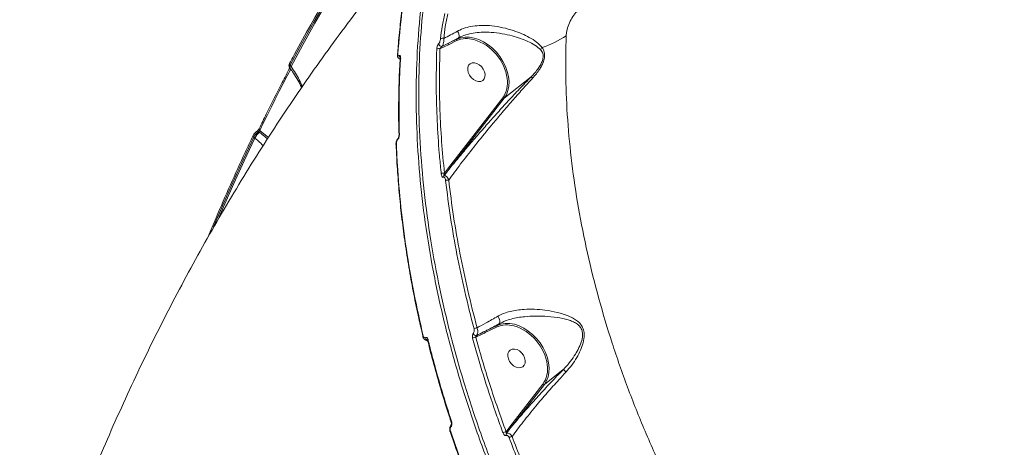
# Model space of a CAD drawing. Units: millimetres. Extents: x 825 to 12775, y 760 to 10065.
# Drawn here: x 2772 to 3195, y 4463 to 4647 of the extents above; entities that cross this region are included whole.
import ezdxf

# ---------------------------------------------------------------- set-up
doc = ezdxf.new("R2010")
doc.units = ezdxf.units.MM
doc.layers.add('DiKom', color=7, linetype='Continuous')

msp = doc.modelspace()

# ---------------------------------------------------------------- linework, layer by layer
at = {"layer": 'DiKom', "color": 7, "linetype": 'Continuous', "lineweight": 15}
for p, q in [((2956.41, 4635.9), (2952.78, 4634.18)), ((2953.61, 4635.19), (2956.42, 4636.54)), ((2960.07, 4637.67), (2956.41, 4635.9)), ((2960.72, 4638.83), (2956.42, 4636.54)), ((2956.42, 4636.54), (2960.08, 4638.31)), ((2960.72, 4638.83), (2960.08, 4638.31)), ((2960.72, 4638.83), (2960.72, 4638.83)), ((2888.35, 4627.11), (2888.74, 4626.57)), ((2888.08, 4626.24), (2888.35, 4625.87)), ((2888.35, 4625.87), (2888.34, 4625.88)), ((2991.96, 4622.1), (2980.43, 4612.95)), ((2956.41, 4582.99), (2979.8, 4613.08)), ((2980.43, 4612.95), (2957.03, 4582.86)), ((2874.12, 4598.79), (2874.11, 4598.78)), ((2875.25, 4598.3), (2874.83, 4598.64)), ((2875.3, 4599.1), (2875.66, 4598.8)), ((2875.66, 4598.8), (2879, 4596.07)), ((2873.2, 4595.81), (2872.73, 4596.19)), ((2933.86, 4593.09), (2933.86, 4593.13)), ((2954.69, 4580.75), (2956.41, 4582.99)), ((2977.31, 4514.69), (2972.22, 4512.22)), ((2972.23, 4512.86), (2977.33, 4515.33)), ((2978.31, 4516.1), (2977.33, 4515.33)), ((2978.31, 4516.11), (2978.31, 4516.1)), ((2947.44, 4509.06), (2947.31, 4509.11)), ((3005.8, 4496.41), (2997.68, 4489.96)), ((2982.76, 4471.71), (2997.05, 4490.09)), ((2997.68, 4489.96), (2983.39, 4471.58)), ((2981.19, 4469.65), (2982.76, 4471.71))]:
    msp.add_line(p, q, dxfattribs=at)
at = {"layer": 'DiKom', "color": 7, "linetype": 'Continuous', "lineweight": 15, "flags": 128}
for points in [[(2931.63, 4698.65), (2925.86, 4690.1), (2920.2, 4681.43), (2914.63, 4672.65), (2909.17, 4663.76), (2903.81, 4654.76), (2898.55, 4645.65), (2893.4, 4636.43), (2888.35, 4627.11)], [(2888.74, 4626.57), (2893.8, 4635.92), (2898.96, 4645.15), (2904.23, 4654.28), (2909.6, 4663.3), (2915.07, 4672.21), (2920.65, 4681.01), (2926.32, 4689.69), (2932.1, 4698.26)], [(2960.08, 4638.31), (2961.75, 4638.91), (2963.57, 4639.19), (2965.5, 4639.16), (2967.5, 4638.8), (2969.53, 4638.12), (2971.54, 4637.15), (2973.49, 4635.91), (2975.34, 4634.41), (2977.04, 4632.69), (2978.56, 4630.8), (2979.87, 4628.76), (2980.93, 4626.63), (2981.73, 4624.45), (2982.25, 4622.27), (2982.47, 4620.14), (2982.4, 4618.1), (2982.02, 4616.19), (2981.36, 4614.46), (2980.43, 4612.95)], [(2888.34, 4625.88), (2888.33, 4625.91), (2888.34, 4626.02), (2888.42, 4626.17), (2888.55, 4626.36), (2888.74, 4626.57)], [(2972.11, 4622.13), (2972.17, 4623.2), (2971.93, 4624.34), (2971.41, 4625.47), (2970.64, 4626.5), (2969.69, 4627.33), (2968.64, 4627.91), (2967.58, 4628.19), (2966.58, 4628.14), (2965.74, 4627.76), (2965.11, 4627.1), (2964.75, 4626.19), (2964.69, 4625.12), (2964.93, 4623.98), (2965.46, 4622.85), (2966.22, 4621.82), (2967.17, 4620.98), (2968.22, 4620.41), (2969.28, 4620.13), (2970.28, 4620.18), (2971.13, 4620.56), (2971.75, 4621.22), (2972.11, 4622.13)], [(2888.59, 4625.43), (2887.1, 4622.59), (2885.38, 4619.27), (2883.66, 4615.94), (2881.96, 4612.6), (2880.28, 4609.24), (2878.61, 4605.87), (2876.95, 4602.49), (2875.3, 4599.1)], [(2872.73, 4596.19), (2868.16, 4586.48), (2863.69, 4576.66), (2859.32, 4566.74), (2855.47, 4557.69)], [(2857.9, 4561.96), (2859.76, 4566.3), (2864.13, 4576.23), (2868.61, 4586.07), (2873.2, 4595.81)], [(2977.33, 4515.33), (2979, 4515.92), (2980.82, 4516.21), (2982.75, 4516.17), (2984.75, 4515.81), (2986.78, 4515.13), (2988.79, 4514.16), (2990.74, 4512.92), (2992.59, 4511.42), (2994.29, 4509.7), (2995.81, 4507.81), (2997.11, 4505.77), (2998.18, 4503.64), (2998.98, 4501.47), (2999.5, 4499.28), (2999.72, 4497.15), (2999.64, 4495.11), (2999.27, 4493.2), (2998.61, 4491.47), (2997.68, 4489.96)], [(2945.42, 4510.55), (2945.42, 4510.55), (2945.41, 4510.58)], [(2989.36, 4499.14), (2989.42, 4500.21), (2989.18, 4501.35), (2988.65, 4502.48), (2987.89, 4503.51), (2986.94, 4504.35), (2985.89, 4504.92), (2984.83, 4505.2), (2983.83, 4505.15), (2982.99, 4504.77), (2982.36, 4504.11), (2982, 4503.2), (2981.94, 4502.13), (2982.18, 4500.99), (2982.7, 4499.86), (2983.47, 4498.83), (2984.42, 4497.99), (2985.47, 4497.42), (2986.53, 4497.14), (2987.53, 4497.19), (2988.37, 4497.57), (2989, 4498.23), (2989.36, 4499.14)], [(2957.65, 4473.53), (2957.64, 4473.58), (2957.67, 4473.65), (2957.72, 4473.73), (2957.82, 4473.81)], [(2957.14, 4469.71), (2957.13, 4469.72), (2957.13, 4469.74)]]:
    msp.add_lwpolyline(points, dxfattribs=at)
at = {"layer": 'DiKom', "color": 7, "linetype": 'Continuous', "lineweight": 15}
for centre, radius, start, end in [((2985.13, 4671.53), 38.55, 287.4164, 304.6314), ((2953.48, 4636.49), 1.3, 188.3094, 275.8195), ((2953.77, 4637.05), 1.65, 68.4461, 116.1461), ((2956.81, 4636.22), 0.505, 139.6153, 218.2504), ((2960.46, 4637.99), 0.504, 139.4901, 218.3756), ((2964.31, 4627.89), 10.67, 73.8293, 113.4792), ((2961.37, 4618.5), 20.51, 8.1774, 73.2261), ((2934.85, 4631.58), 0.373, 124.8425, 179.0232), ((2936.43, 4631.07), 1.19, 173.0941, 227.6218), ((2952.2, 4632.74), 1.55, 68.2271, 121.0896), ((2998.83, 4632.49), 3.12, 133.8356, 154.9479), ((2888.78, 4627.66), 0.692, 160.6914, 232.3077), ((2936.09, 4630.22), 0.389, 125.6802, 174.4262), ((2970.26, 4619.59), 11.55, 325.6621, 9.0868), ((2980.19, 4613.4), 0.51, 219.3223, 297.4017), ((2873.12, 4596.74), 0.669, 163.0499, 234.241), ((2878.25, 4593.74), 5.45, 123.3363, 157.7637), ((2874.37, 4598.21), 0.635, 43.3512, 112.9024), ((2875.69, 4599.64), 0.67, 162.869, 234.1708), ((2874.65, 4599.21), 1.1, 303.4162, 337.6971), ((2935.51, 4596.88), 0.349, 122.7043, 180.4223), ((2934.22, 4593.11), 0.354, 123.229, 177.0886), ((2935.16, 4595.38), 0.509, 138.8959, 191.3989), ((2954.29, 4578.99), 1.81, 77.2554, 122.5572), ((2956.8, 4583.31), 0.509, 219.2829, 297.4424), ((2955.14, 4578.99), 0.865, 141.1133, 180.6024), ((2956.18, 4575.97), 1.83, 79.12, 122.6139), ((2968.72, 4511.97), 2.32, 89.9642, 124.2046), ((2972.62, 4512.53), 0.504, 139.4898, 218.3759), ((2977.71, 4515), 0.504, 139.4903, 218.3755), ((2981.56, 4504.9), 10.67, 73.8294, 113.4792), ((2978.61, 4495.51), 20.51, 8.1775, 73.226), ((2945.73, 4510.59), 0.314, 118.8334, 181.9779), ((2947.81, 4510.22), 1.22, 187.8506, 246.0731), ((2947.79, 4508.96), 0.307, 117.9605, 183.9222), ((2968.1, 4507.93), 2.34, 89.4909, 124.3538), ((2968.27, 4512.3), 1.25, 200.4863, 280.2022), ((2987.51, 4496.6), 11.55, 325.6621, 9.0868), ((2997.44, 4490.41), 0.51, 219.3227, 297.4019), ((2957.44, 4469.73), 0.311, 117.1045, 178.2097), ((2958.12, 4472.24), 0.652, 144.2901, 209.6573), ((2983.15, 4472.03), 0.51, 219.3565, 297.3852), ((2981.53, 4466.81), 2.86, 96.8746, 125.2921), ((2982.1, 4468.37), 0.94, 144.8193, 197.0829), ((2984.18, 4464.69), 2.93, 98.2715, 125.3061)]:
    msp.add_arc(centre, radius, start, end, dxfattribs=at)
for points, knots in [([(3164.18, 4204.88), (3160.64, 4207.57), (3151.1, 4214.83), (3135.91, 4227.36), (3118.78, 4242.65), (3102.03, 4258.87), (3085.72, 4275.99), (3069.93, 4293.98), (3055.01, 4312.44), (3040.98, 4331.3), (3027.86, 4350.47), (3015.43, 4370.26), (3003.77, 4390.64), (2992.94, 4411.55), (2983.17, 4432.52), (2974.48, 4453.48), (2966.85, 4474.36), (2960.15, 4495.5), (2954.45, 4516.84), (2949.8, 4538.3), (2946.29, 4559.42), (2943.91, 4580.12), (2942.63, 4600.36), (2942.41, 4620.46), (2943.32, 4640.35), (2945.37, 4659.95), (2948.5, 4678.84), (2952.73, 4696.94), (2957.56, 4713.31), (2961.48, 4723.36), (2963.25, 4727.91)], [0, 0, 0, 0, 0.021254, 0.057259, 0.093293, 0.129298, 0.166349, 0.203431, 0.240482, 0.276487, 0.312521, 0.348526, 0.385577, 0.422659, 0.45971, 0.495715, 0.531748, 0.567754, 0.604805, 0.641887, 0.678938, 0.714943, 0.750976, 0.786982, 0.824033, 0.861115, 0.898166, 0.934171, 0.970204, 1, 1, 1, 1]), ([(2931.45, 4699.52), (2930.01, 4697.41), (2925.84, 4691.27), (2919.09, 4680.94), (2911.27, 4668.46), (2903.65, 4655.76), (2896.38, 4643.06), (2891.24, 4633.73), (2888.57, 4628.71), (2888.12, 4627.88)], [0, 0, 0, 0, 0.093013, 0.269651, 0.446291, 0.622935, 0.79958, 0.966936, 1, 1, 1, 1]), ([(2947.57, 4701.61), (2947.28, 4700.73), (2946.08, 4697.02), (2944.22, 4690.32), (2941.98, 4681.5), (2940.02, 4672.53), (2938.32, 4663.41), (2936.87, 4654.15), (2935.7, 4644.77), (2934.94, 4637.32), (2934.66, 4632.96), (2934.58, 4631.82)], [0, 0, 0, 0, 0.040486, 0.170671, 0.300982, 0.431389, 0.561862, 0.692371, 0.822879, 0.953352, 1, 1, 1, 1]), ([(2947.64, 4701.86), (2946.01, 4696.37), (2942.77, 4685.37), (2939.09, 4668.1), (2936.24, 4650.32), (2935.17, 4638.03), (2934.64, 4631.89)], [0, 0, 0, 0, 0.248594, 0.49719, 0.748595, 1, 1, 1, 1]), ([(2942.11, 4681.58), (2939.43, 4678.38), (2933.3, 4671.07), (2924.01, 4659.41), (2914.19, 4646.64), (2904.59, 4633.64), (2895.2, 4620.4), (2886.04, 4606.94), (2877.1, 4593.26), (2868.39, 4579.35), (2859.91, 4565.24), (2851.66, 4550.9), (2843.65, 4536.36), (2835.88, 4521.61), (2828.34, 4506.65), (2821.06, 4491.5), (2814.02, 4476.15), (2807.22, 4460.61), (2800.69, 4444.87), (2794.4, 4428.96), (2788.37, 4412.87), (2782.61, 4396.6), (2777.15, 4380.36), (2773.76, 4369.48), (2772.1, 4364.13)], [0, 0, 0, 0, 0.035008, 0.079766, 0.12464, 0.169631, 0.214744, 0.259982, 0.305346, 0.35084, 0.396466, 0.442224, 0.488116, 0.534142, 0.580303, 0.6266, 0.67303, 0.719593, 0.766287, 0.813111, 0.860062, 0.907138, 0.954335, 1, 1, 1, 1]), ([(2950.45, 4682.84), (2949.74, 4679.26), (2947.82, 4669.59), (2945.57, 4653.39), (2943.97, 4634.18), (2943.46, 4614.33), (2944.06, 4593.91), (2945.8, 4572.97), (2948.65, 4551.97), (2952.56, 4530.99), (2957.47, 4510.1), (2963.48, 4488.96), (2970.6, 4467.63), (2978.84, 4446.18), (2988.02, 4425.08), (2998.07, 4404.41), (3008.94, 4384.21), (3020.79, 4364.15), (3033.64, 4344.31), (3047.45, 4324.77), (3061.75, 4306.18), (3076.44, 4288.56), (3091.44, 4271.91), (3107.15, 4255.75), (3123.55, 4240.15), (3140.61, 4225.17), (3158.19, 4210.96), (3176.25, 4197.56), (3194.73, 4185.02), (3213.7, 4173.32), (3233.11, 4162.53), (3252.9, 4152.71), (3272.63, 4144.08), (3292.25, 4136.64), (3311.68, 4130.36), (3331.25, 4125.15), (3350.89, 4121.06), (3370.53, 4118.16), (3388.6, 4116.53), (3399.99, 4116.29), (3405.02, 4116.19)], [0, 0, 0, 0, 0.015651, 0.042167, 0.068704, 0.09522, 0.122506, 0.149814, 0.1771, 0.203616, 0.230153, 0.256669, 0.283955, 0.311263, 0.338549, 0.365065, 0.391602, 0.418118, 0.445404, 0.472712, 0.499999, 0.52556, 0.551139, 0.576701, 0.602949, 0.629218, 0.655467, 0.681983, 0.708519, 0.735035, 0.762321, 0.78963, 0.816916, 0.843432, 0.869969, 0.896484, 0.923771, 0.951079, 0.978366, 1, 1, 1, 1]), ([(2953.04, 4638.54), (2953.24, 4640.28), (2953.64, 4643.79), (2954.48, 4647.45), (2954.91, 4649.3)], [0, 0, 0, 0, 0.496489, 1, 1, 1, 1]), ([(2956.21, 4649.12), (2955.8, 4647.34), (2954.96, 4643.75), (2954.57, 4640.32), (2954.38, 4638.59)], [0, 0, 0, 0, 0.4964811, 1, 1, 1, 1]), ([(3013.15, 4651.46), (3012.51, 4650.94), (3011.23, 4649.9), (3009.45, 4647.45), (3008.06, 4644.65), (3007.23, 4641.97), (3007.09, 4640.44), (3007.04, 4639.81)], [0, 0, 0, 0, 0.218008, 0.433239, 0.643784, 0.851435, 1, 1, 1, 1]), ([(2960.32, 4641.77), (2960.63, 4641.93), (2961.89, 4642.58), (2964.36, 4643.44), (2967.81, 4644.09), (2971.4, 4644.28), (2975.45, 4644.06), (2979.87, 4643.32), (2984.21, 4642.1), (2987.99, 4640.66), (2991.33, 4639.01), (2994.4, 4637.16), (2995.91, 4635.55), (2996.67, 4634.74)], [0, 0, 0, 0, 0.0275985, 0.1121846, 0.1968267, 0.280734, 0.3647095, 0.4782448, 0.5919119, 0.6886517, 0.7854217, 0.8928587, 1, 1, 1, 1]), ([(2954.38, 4638.59), (2955.32, 4639.08), (2957.22, 4640.07), (2959.29, 4641.2), (2960.32, 4641.77)], [0, 0, 0, 0, 0.497882, 1, 1, 1, 1]), ([(2960.32, 4641.77), (2960.34, 4641.73), (2960.41, 4641.61), (2960.61, 4641.25), (2960.86, 4640.64), (2961.02, 4639.9), (2961, 4639.23), (2960.82, 4638.97), (2960.72, 4638.83)], [0, 0, 0, 0, 0.034299, 0.106124, 0.322089, 0.538054, 0.754019, 1, 1, 1, 1]), ([(2996, 4633.81), (2995.24, 4634.47), (2993.69, 4635.81), (2990.66, 4637.31), (2987.37, 4638.63), (2983.7, 4639.78), (2979.48, 4640.73), (2975.24, 4641.26), (2971.31, 4641.36), (2967.9, 4641.1), (2964.6, 4640.44), (2962.22, 4639.62), (2961.02, 4638.97), (2960.72, 4638.83), (2960.72, 4638.83)], [0, 0, 0, 0, 0.105859, 0.215331, 0.312788, 0.412024, 0.524809, 0.641339, 0.723704, 0.808209, 0.889368, 0.973488, 0.999986, 1, 1, 1, 1]), ([(3007.04, 4639.81), (3006.91, 4633.85), (3006.66, 4621.92), (3007.53, 4603.62), (3009.32, 4584.9), (3012.16, 4565.78), (3016.04, 4546.33), (3020.89, 4526.97), (3026.65, 4507.76), (3033.27, 4488.77), (3040.87, 4469.69), (3049.45, 4450.59), (3059.01, 4431.52), (3069.34, 4412.9), (3080.39, 4394.79), (3092.09, 4377.23), (3104.63, 4359.94), (3118, 4342.98), (3132.17, 4326.44), (3146.84, 4310.66), (3161.96, 4295.67), (3177.45, 4281.51), (3193.55, 4267.95), (3210.23, 4255.05), (3227.45, 4242.89), (3244.85, 4231.72), (3262.37, 4221.56), (3279.94, 4212.39), (3297.83, 4204.09), (3315.99, 4196.72), (3334.37, 4190.32), (3351.29, 4185.43), (3366.72, 4181.71), (3375.98, 4180), (3380.62, 4179.14)], [0, 0, 0, 0, 0.031178, 0.062381, 0.093559, 0.125644, 0.157755, 0.18984, 0.22102, 0.252224, 0.283405, 0.31549, 0.347601, 0.379686, 0.410889, 0.442116, 0.473319, 0.505426, 0.537558, 0.569665, 0.60092, 0.632198, 0.663453, 0.69561, 0.727794, 0.759952, 0.791284, 0.822641, 0.853973, 0.886209, 0.918471, 0.950707, 0.975331, 1, 1, 1, 1]), ([(2951.4, 4634.07), (2951.4, 4634.11), (2951.41, 4634.39), (2951.5, 4634.91), (2951.71, 4635.52), (2951.94, 4635.99), (2952.11, 4636.2), (2952.19, 4636.3)], [0, 0, 0, 0, 0.063913, 0.3886017, 0.6455611, 0.8223628, 1, 1, 1, 1]), ([(2952.19, 4636.3), (2952.28, 4636.41), (2952.45, 4636.62), (2952.7, 4637.12), (2952.93, 4637.78), (2953, 4638.27), (2953.04, 4638.54)], [0, 0, 0, 0, 0.184971, 0.368648, 0.650111, 1, 1, 1, 1]), ([(2953.61, 4635.19), (2953.58, 4635.17), (2953.54, 4635.13), (2953.44, 4635.02), (2953.29, 4634.85), (2953.06, 4634.57), (2952.89, 4634.34), (2952.79, 4634.2), (2952.78, 4634.18)], [0, 0, 0, 0, 0.072689, 0.122662, 0.278916, 0.549034, 0.924758, 1, 1, 1, 1]), ([(2954.38, 4638.59), (2954.41, 4638.19), (2954.46, 4637.45), (2954.26, 4636.44), (2953.98, 4635.68), (2953.73, 4635.36), (2953.61, 4635.19)], [0, 0, 0, 0, 0.331205, 0.6077681, 0.7982925, 1, 1, 1, 1]), ([(2934.49, 4631.62), (2934.48, 4631.58), (2934.45, 4631.29), (2934.51, 4630.83), (2934.77, 4630.3), (2935.09, 4629.98), (2935.31, 4629.92), (2935.37, 4629.91)], [0, 0, 0, 0, 0.052649, 0.402689, 0.671183, 0.917043, 1, 1, 1, 1]), ([(2934.64, 4631.89), (2934.64, 4631.75), (2934.64, 4631.49), (2934.75, 4631.23), (2934.94, 4631.11), (2935.12, 4631.14), (2935.23, 4631.2), (2935.25, 4631.21)], [0, 0, 0, 0, 0.237824, 0.47556, 0.713545, 0.951524, 1, 1, 1, 1]), ([(2935.25, 4631.21), (2935.27, 4631.22), (2935.37, 4631.28), (2935.55, 4631.31), (2935.74, 4631.2), (2935.86, 4630.94), (2935.86, 4630.67), (2935.86, 4630.54)], [0, 0, 0, 0, 0.047991, 0.285623, 0.523632, 0.761787, 1, 1, 1, 1]), ([(2953.31, 4580.51), (2953.25, 4581.1), (2952.95, 4584.03), (2952.25, 4591.62), (2951.5, 4603.23), (2951.03, 4618.2), (2951.27, 4628.39), (2951.4, 4634.07)], [0, 0, 0, 0, 0.032166, 0.160835, 0.418396, 0.675957, 1, 1, 1, 1]), ([(2952.78, 4634.18), (2952.66, 4629.83), (2952.43, 4621.12), (2952.7, 4607.83), (2953.39, 4594.39), (2954.25, 4585.3), (2954.69, 4580.75)], [0, 0, 0, 0, 0.2493136, 0.4986282, 0.7493142, 1, 1, 1, 1]), ([(2991.96, 4622.1), (2991.96, 4622.11), (2993.08, 4623.23), (2994.5, 4624.88), (2995.95, 4627.18), (2996.74, 4628.78), (2997.22, 4630.53), (2997.08, 4632.43), (2996.4, 4633.3), (2996, 4633.81)], [0, 0, 0, 0, 0.000317, 0.316875, 0.430859, 0.544458, 0.678335, 0.811386, 1, 1, 1, 1]), ([(2996.67, 4634.74), (2997.06, 4634.1), (2997.73, 4632.98), (2997.85, 4630.82), (2997.39, 4628.87), (2996.61, 4627.08), (2995.18, 4624.57), (2993.69, 4622.81), (2992.6, 4621.54)], [0, 0, 0, 0, 0.191461, 0.331243, 0.470481, 0.582367, 0.696927, 1, 1, 1, 1]), ([(2888.15, 4627.88), (2888.05, 4627.7), (2887.87, 4627.36), (2887.84, 4626.84), (2887.92, 4626.44), (2888.06, 4626.29), (2888.1, 4626.25)], [0, 0, 0, 0, 0.36215, 0.674062, 0.917383, 1, 1, 1, 1]), ([(2888.35, 4627.11), (2888.33, 4627.07), (2888.19, 4626.86), (2888.05, 4626.54), (2888, 4626.29), (2888.08, 4626.26), (2888.09, 4626.25)], [0, 0, 0, 0, 0.097767, 0.525765, 0.946729, 1, 1, 1, 1]), ([(2888.74, 4626.57), (2890.03, 4624.69), (2891.93, 4621.89), (2893.2, 4618.95), (2893.62, 4617.98)], [0, 0, 0, 0, 0.6728753, 1, 1, 1, 1]), ([(2935.71, 4630.26), (2935.68, 4629.87), (2935.41, 4626.3), (2935.15, 4619.42), (2934.97, 4609.63), (2934.99, 4602.11), (2935.15, 4597.83), (2935.19, 4596.88)], [0, 0, 0, 0, 0.035374, 0.328601, 0.622473, 0.916097, 1, 1, 1, 1]), ([(2935.86, 4630.54), (2935.82, 4629.98), (2935.65, 4627.21), (2935.32, 4620.32), (2935.07, 4609.78), (2935.24, 4601.38), (2935.32, 4597.18)], [0, 0, 0, 0, 0.0507697, 0.2538555, 0.6266993, 1, 1, 1, 1]), ([(2935.98, 4629.97), (2935.95, 4629.95), (2935.77, 4629.86), (2935.54, 4629.79), (2935.4, 4629.89), (2935.36, 4629.92)], [0, 0, 0, 0, 0.134749, 0.796413, 1, 1, 1, 1]), ([(2935.7, 4630.37), (2935.7, 4630.37), (2935.7, 4630.36), (2935.7, 4630.31), (2935.7, 4630.27), (2935.7, 4630.26)], [0, 0, 0, 0, 0.435664, 0.92201, 1, 1, 1, 1]), ([(2888.26, 4626), (2887.15, 4623.88), (2883.7, 4617.31), (2879.3, 4608.59), (2876.07, 4601.93), (2875.05, 4599.84)], [0, 0, 0, 0, 0.246052, 0.762616, 1, 1, 1, 1]), ([(2888.3, 4625.85), (2888.81, 4625.14), (2890.01, 4623.46), (2891.64, 4620.72), (2892.8, 4618.64), (2893.28, 4617.57), (2893.3, 4617.52)], [0, 0, 0, 0, 0.262704, 0.622205, 0.982561, 1, 1, 1, 1]), ([(2992.6, 4621.54), (2992.44, 4621.36), (2990.75, 4619.54), (2987.57, 4616.05), (2983.21, 4611.12), (2979.02, 4606.24), (2974.14, 4600.42), (2968.71, 4593.75), (2962.95, 4586.41), (2958.98, 4581.15), (2956.95, 4578.35), (2956.53, 4577.77)], [0, 0, 0, 0, 0.011517, 0.116997, 0.222979, 0.32924, 0.435103, 0.608327, 0.782003, 0.955284, 1, 1, 1, 1]), ([(2957.03, 4582.86), (2958.25, 4584.35), (2960.68, 4587.33), (2964.64, 4592.03), (2968.82, 4596.9), (2973.15, 4601.84), (2977.58, 4606.79), (2982.15, 4611.79), (2986.93, 4616.91), (2990.28, 4620.37), (2991.96, 4622.1)], [0, 0, 0, 0, 0.125742, 0.251486, 0.379458, 0.507424, 0.628561, 0.749663, 0.874895, 1, 1, 1, 1]), ([(2991.96, 4622.1), (2991.96, 4622.1), (2991.96, 4622.1), (2991.96, 4622.1), (2991.96, 4622.1), (2991.96, 4622.1)], [0, 0, 0, 0, 0.453124, 0.83122, 1, 1, 1, 1]), ([(2992.6, 4621.54), (2992.58, 4621.56), (2992.41, 4621.72), (2992.12, 4621.98), (2992.02, 4622.06), (2991.96, 4622.1)], [0, 0, 0, 0, 0.069878, 0.500503, 1, 1, 1, 1]), ([(2872.48, 4596.93), (2871.33, 4594.51), (2868, 4587.5), (2862.66, 4575.74), (2857.38, 4563.67), (2854.31, 4556.18), (2853.2, 4553.47)], [0, 0, 0, 0, 0.170329, 0.49384, 0.817354, 1, 1, 1, 1]), ([(2873.35, 4598.12), (2873.24, 4598.01), (2872.94, 4597.7), (2872.64, 4597.27), (2872.52, 4596.99), (2872.49, 4596.93)], [0, 0, 0, 0, 0.308637, 0.853399, 1, 1, 1, 1]), ([(2874.83, 4598.64), (2874.8, 4598.62), (2874.58, 4598.48), (2874.14, 4598.13), (2873.56, 4597.51), (2873.05, 4596.83), (2872.84, 4596.41), (2872.73, 4596.19)], [0, 0, 0, 0, 0.038799, 0.278401, 0.518638, 0.759399, 1, 1, 1, 1]), ([(2874.12, 4598.77), (2873.94, 4598.66), (2873.67, 4598.48), (2873.44, 4598.21), (2873.35, 4598.12)], [0, 0, 0, 0, 0.652012, 1, 1, 1, 1]), ([(2875.05, 4599.83), (2875.05, 4599.83), (2875.03, 4599.8), (2874.96, 4599.67), (2874.82, 4599.47), (2874.62, 4599.22), (2874.39, 4599), (2874.21, 4598.85), (2874.15, 4598.81), (2874.12, 4598.8)], [0, 0, 0, 0, 0.016471, 0.161173, 0.330504, 0.530093, 0.744166, 0.922285, 1, 1, 1, 1]), ([(2875.3, 4599.1), (2875.27, 4599.06), (2875.21, 4598.99), (2875.09, 4598.87), (2874.97, 4598.75), (2874.88, 4598.68), (2874.84, 4598.65), (2874.83, 4598.64)], [0, 0, 0, 0, 0.2441378, 0.4858026, 0.7247487, 0.9616483, 1, 1, 1, 1]), ([(2878.62, 4595.49), (2877.86, 4596.13), (2876.74, 4597.07), (2875.61, 4598.01), (2875.25, 4598.3)], [0, 0, 0, 0, 0.684624, 1, 1, 1, 1]), ([(2935.32, 4597.18), (2935.32, 4597.13), (2935.32, 4596.92), (2935.28, 4596.53), (2935.13, 4596.04), (2934.92, 4595.59), (2934.75, 4595.38), (2934.67, 4595.28)], [0, 0, 0, 0, 0.079597, 0.319506, 0.549801, 0.774961, 1, 1, 1, 1]), ([(2876.71, 4592.53), (2876.04, 4593.22), (2874.96, 4594.35), (2873.69, 4595.4), (2873.2, 4595.81)], [0, 0, 0, 0, 0.613194, 1, 1, 1, 1]), ([(2934.78, 4595.7), (2934.76, 4595.68), (2934.55, 4595.49), (2934.25, 4594.99), (2933.96, 4594.18), (2933.83, 4593.52), (2933.88, 4593.19), (2933.89, 4593.13)], [0, 0, 0, 0, 0.039007, 0.324643, 0.621036, 0.923728, 1, 1, 1, 1]), ([(2933.95, 4593.09), (2933.98, 4592.05), (2934.11, 4587.7), (2934.61, 4579.95), (2935.44, 4569.85), (2936.56, 4559.67), (2937.94, 4549.43), (2939.57, 4539.14), (2941.47, 4528.81), (2943.42, 4519.34), (2944.85, 4513.31), (2945.45, 4510.74)], [0, 0, 0, 0, 0.0388239, 0.1627432, 0.2867898, 0.4109342, 0.5351462, 0.6593938, 0.7836394, 0.9078494, 1, 1, 1, 1]), ([(2934.67, 4595.28), (2934.58, 4595.17), (2934.41, 4594.96), (2934.2, 4594.52), (2934.07, 4594.04), (2934.02, 4593.66), (2934.02, 4593.46), (2934.02, 4593.41)], [0, 0, 0, 0, 0.226362, 0.452796, 0.682384, 0.920782, 1, 1, 1, 1]), ([(2934.02, 4593.41), (2934.16, 4590.33), (2934.55, 4581.32), (2935.84, 4566.2), (2938.2, 4547.95), (2941.35, 4529.5), (2944.17, 4517.08), (2945.57, 4510.87)], [0, 0, 0, 0, 0.114455, 0.334765, 0.555076, 0.777538, 1, 1, 1, 1]), ([(2935.16, 4596.89), (2935.16, 4596.88), (2935.16, 4596.83), (2935.16, 4596.67), (2935.11, 4596.4), (2935.03, 4596.13), (2934.92, 4595.91), (2934.84, 4595.78), (2934.79, 4595.72), (2934.78, 4595.71), (2934.78, 4595.71)], [0, 0, 0, 0, 0.012422, 0.182766, 0.371649, 0.575939, 0.740663, 0.8811, 0.996291, 1, 1, 1, 1]), ([(2954.27, 4578.98), (2954.25, 4578.97), (2954.16, 4578.94), (2953.98, 4578.95), (2953.75, 4579.13), (2953.47, 4579.61), (2953.37, 4580.15), (2953.31, 4580.51)], [0, 0, 0, 0, 0.0348554, 0.1619875, 0.3362051, 0.5591345, 1, 1, 1, 1]), ([(2954.69, 4580.75), (2954.61, 4580.51), (2954.5, 4580.15), (2954.42, 4579.77), (2954.41, 4579.6), (2954.43, 4579.54), (2954.45, 4579.53), (2954.46, 4579.53), (2954.46, 4579.53)], [0, 0, 0, 0, 0.506567, 0.740265, 0.895278, 0.953466, 0.981048, 1, 1, 1, 1]), ([(2957.03, 4582.86), (2956.88, 4582.66), (2956.13, 4581.7), (2955.28, 4580.59), (2954.57, 4579.68), (2954.46, 4579.53)], [0, 0, 0, 0, 0.173501, 0.867509, 1, 1, 1, 1]), ([(2955.19, 4577.52), (2955.13, 4577.87), (2955.04, 4578.39), (2954.77, 4578.84), (2954.55, 4579.01), (2954.37, 4579.02), (2954.29, 4578.99), (2954.27, 4578.98)], [0, 0, 0, 0, 0.445612, 0.6623043, 0.8364582, 0.9657279, 1, 1, 1, 1]), ([(2954.46, 4579.53), (2954.49, 4579.54), (2954.64, 4579.61), (2954.95, 4579.63), (2955.39, 4579.47), (2955.92, 4579), (2956.3, 4578.37), (2956.48, 4577.89), (2956.53, 4577.77)], [0, 0, 0, 0, 0.039865, 0.186495, 0.371487, 0.585483, 0.89487, 1, 1, 1, 1]), ([(2967.42, 4513.89), (2966.05, 4519.21), (2963.32, 4529.86), (2960, 4545.8), (2957.19, 4561.71), (2955.86, 4572.25), (2955.19, 4577.52)], [0, 0, 0, 0, 0.249097, 0.498194, 0.749097, 1, 1, 1, 1]), ([(2956.53, 4577.77), (2957.19, 4572.55), (2958.51, 4562.12), (2961.29, 4546.28), (2964.61, 4530.34), (2967.35, 4519.64), (2968.73, 4514.29)], [0, 0, 0, 0, 0.249097, 0.498194, 0.749097, 1, 1, 1, 1]), ([(2977.65, 4519.28), (2977.74, 4519.34), (2978.57, 4519.8), (2980.28, 4520.58), (2982.96, 4521.4), (2985.88, 4521.96), (2989.39, 4522.3), (2993.46, 4522.32), (2998.3, 4521.91), (3003.33, 4520.99), (3007.36, 4519.75), (3010.2, 4518.38), (3012.07, 4517.14), (3013.62, 4515.54), (3014.59, 4513.45), (3014.9, 4510.86), (3014.4, 4507.83), (3013.21, 4504.59), (3011.56, 4501.39), (3009.5, 4498.25), (3007.81, 4496.3), (3006.96, 4495.32)], [0, 0, 0, 0, 0.005627, 0.050194, 0.096022, 0.143344, 0.19178, 0.262301, 0.334992, 0.425738, 0.519187, 0.558725, 0.598786, 0.643821, 0.67993, 0.716075, 0.769128, 0.8232, 0.878451, 0.938848, 1, 1, 1, 1]), ([(2968.73, 4514.29), (2970, 4514.98), (2972.8, 4516.49), (2975.94, 4518.3), (2977.65, 4519.28)], [0, 0, 0, 0, 0.4574531, 1, 1, 1, 1]), ([(2977.65, 4519.28), (2977.67, 4519.25), (2977.84, 4519.02), (2978.12, 4518.51), (2978.42, 4517.78), (2978.56, 4517.06), (2978.54, 4516.45), (2978.39, 4516.22), (2978.31, 4516.11)], [0, 0, 0, 0, 0.03194, 0.204824, 0.403632, 0.602409, 0.801193, 1, 1, 1, 1]), ([(3005.81, 4496.41), (3005.81, 4496.41), (3006.72, 4497.26), (3008.34, 4499.19), (3010.49, 4502.05), (3012.24, 4505.03), (3013.53, 4507.97), (3014.18, 4510.75), (3013.98, 4513.08), (3013.06, 4514.88), (3011.58, 4516.15), (3009.78, 4517.08), (3007.05, 4518.05), (3003.12, 4518.85), (2998.29, 4519.32), (2993.58, 4519.41), (2989.68, 4519.19), (2986.24, 4518.73), (2983.44, 4518.11), (2980.67, 4517.34), (2979.21, 4516.4), (2978.31, 4516.11), (2978.31, 4516.11)], [0, 0, 0, 0, 0.000086, 0.062001, 0.12457, 0.178918, 0.234095, 0.284685, 0.317756, 0.350729, 0.393394, 0.432517, 0.472312, 0.565381, 0.660838, 0.733563, 0.807968, 0.856023, 0.905009, 0.951828, 0.999983, 1, 1, 1, 1]), ([(2967.1, 4511.86), (2967.17, 4511.97), (2967.33, 4512.2), (2967.47, 4512.67), (2967.52, 4513.2), (2967.49, 4513.62), (2967.43, 4513.84), (2967.42, 4513.89)], [0, 0, 0, 0, 0.221145, 0.441887, 0.674508, 0.925111, 1, 1, 1, 1]), ([(2968.73, 4514.29), (2968.76, 4514.21), (2968.89, 4513.87), (2969.03, 4513.2), (2969.02, 4512.36), (2968.85, 4511.6), (2968.61, 4511.24), (2968.49, 4511.06)], [0, 0, 0, 0, 0.073507, 0.319837, 0.550785, 0.77344, 1, 1, 1, 1]), ([(2968.49, 4511.06), (2969.5, 4511.54), (2970.74, 4512.13), (2971.99, 4512.74), (2972.23, 4512.86)], [0, 0, 0, 0, 0.805859, 1, 1, 1, 1]), ([(2978.31, 4516.1), (2976.48, 4515.11), (2974.41, 4513.99), (2972.47, 4512.98), (2972.23, 4512.86)], [0, 0, 0, 0, 0.87859, 1, 1, 1, 1]), ([(2945.42, 4510.58), (2945.43, 4510.54), (2945.49, 4510.21), (2945.74, 4509.73), (2946.14, 4509.25), (2946.46, 4509.12), (2946.57, 4509.08)], [0, 0, 0, 0, 0.068172, 0.468909, 0.822399, 1, 1, 1, 1]), ([(2945.57, 4510.87), (2945.62, 4510.71), (2945.72, 4510.41), (2945.97, 4510.1), (2946.26, 4509.96), (2946.48, 4510), (2946.58, 4510.05), (2946.6, 4510.06)], [0, 0, 0, 0, 0.247887, 0.495895, 0.736438, 0.967084, 1, 1, 1, 1]), ([(2946.49, 4509.01), (2946.78, 4508.9), (2947.16, 4508.75), (2947.5, 4508.59), (2947.59, 4508.55)], [0, 0, 0, 0, 0.755391, 1, 1, 1, 1]), ([(2947.31, 4509.11), (2947.29, 4509.1), (2947.11, 4509.01), (2946.82, 4508.94), (2946.61, 4509.06), (2946.53, 4509.11)], [0, 0, 0, 0, 0.084471, 0.673748, 1, 1, 1, 1]), ([(2946.6, 4510.06), (2946.61, 4510.06), (2946.72, 4510.12), (2946.94, 4510.15), (2947.24, 4510.01), (2947.49, 4509.7), (2947.59, 4509.39), (2947.64, 4509.23)], [0, 0, 0, 0, 0.029933, 0.261744, 0.503969, 0.752043, 1, 1, 1, 1]), ([(2947.39, 4509.17), (2947.39, 4509.17), (2947.38, 4509.18), (2947.41, 4509.15), (2947.45, 4509.06), (2947.47, 4508.97), (2947.48, 4508.94)], [0, 0, 0, 0, 0.029863, 0.405569, 0.797123, 1, 1, 1, 1]), ([(2947.49, 4508.94), (2947.59, 4508.51), (2948.51, 4504.61), (2950.49, 4497.24), (2953.45, 4486.84), (2955.86, 4478.93), (2957.35, 4474.5), (2957.67, 4473.54)], [0, 0, 0, 0, 0.037043, 0.330373, 0.624336, 0.918044, 1, 1, 1, 1]), ([(2947.64, 4509.23), (2947.79, 4508.63), (2948.53, 4505.64), (2950.45, 4498.25), (2953.59, 4487.03), (2956.41, 4478.22), (2957.82, 4473.81)], [0, 0, 0, 0, 0.050767, 0.253848, 0.626694, 1, 1, 1, 1]), ([(2966.78, 4509.87), (2966.77, 4509.92), (2966.72, 4510.13), (2966.68, 4510.54), (2966.73, 4511.06), (2966.86, 4511.53), (2967.02, 4511.75), (2967.1, 4511.86)], [0, 0, 0, 0, 0.073327, 0.322542, 0.555084, 0.777437, 1, 1, 1, 1]), ([(2979.88, 4469.15), (2979.66, 4469.75), (2978.56, 4472.74), (2975.62, 4481), (2971.31, 4493.98), (2968.29, 4504.57), (2966.78, 4509.87)], [0, 0, 0, 0, 0.044141, 0.220718, 0.610016, 1, 1, 1, 1]), ([(2972.22, 4512.22), (2971.98, 4512.1), (2970.62, 4511.45), (2969.25, 4510.8), (2968.13, 4510.27)], [0, 0, 0, 0, 0.175733, 1, 1, 1, 1]), ([(2968.49, 4511.06), (2968.46, 4511.03), (2968.43, 4510.99), (2968.36, 4510.88), (2968.29, 4510.75), (2968.2, 4510.55), (2968.15, 4510.38), (2968.13, 4510.29), (2968.13, 4510.27)], [0, 0, 0, 0, 0.1601513, 0.1864955, 0.396501, 0.6399331, 0.9173683, 1, 1, 1, 1]), ([(2968.13, 4510.27), (2970.06, 4503.51), (2973.94, 4489.95), (2978.77, 4476.43), (2981.19, 4469.65)], [0, 0, 0, 0, 0.499272, 1, 1, 1, 1]), ([(2983.39, 4471.58), (2984.69, 4473.15), (2987.32, 4476.31), (2991.88, 4481.53), (2996.95, 4487.13), (3001.69, 4492.19), (3004.71, 4495.29), (3005.8, 4496.41)], [0, 0, 0, 0, 0.206187, 0.415422, 0.640108, 0.869601, 1, 1, 1, 1]), ([(3005.8, 4496.41), (3005.8, 4496.41), (3005.81, 4496.41), (3005.81, 4496.41), (3005.81, 4496.41), (3005.81, 4496.41)], [0, 0, 0, 0, 0.458064, 0.822144, 1, 1, 1, 1]), ([(3006.96, 4495.32), (3006.93, 4495.35), (3006.7, 4495.57), (3006.33, 4495.93), (3005.95, 4496.29), (3005.85, 4496.37), (3005.81, 4496.41)], [0, 0, 0, 0, 0.054448, 0.376693, 0.68834, 1, 1, 1, 1]), ([(3006.96, 4495.32), (3005.94, 4494.22), (3003.17, 4491.22), (2998.77, 4486.26), (2994.56, 4481.32), (2991.18, 4477.21), (2988.54, 4473.89), (2986.03, 4470.66), (2984.51, 4468.61), (2983.76, 4467.59)], [0, 0, 0, 0, 0.1127947, 0.3073699, 0.5062294, 0.6280284, 0.7498297, 0.8749142, 1, 1, 1, 1]), ([(2957.6, 4472.6), (2957.57, 4472.57), (2957.36, 4472.38), (2957.12, 4471.86), (2956.94, 4471.06), (2956.95, 4470.3), (2957.11, 4469.89), (2957.16, 4469.75)], [0, 0, 0, 0, 0.045637, 0.295752, 0.56765, 0.851879, 1, 1, 1, 1]), ([(2957.55, 4471.91), (2957.48, 4471.8), (2957.32, 4471.59), (2957.19, 4471.12), (2957.17, 4470.61), (2957.23, 4470.23), (2957.29, 4470.04), (2957.3, 4470.01)], [0, 0, 0, 0, 0.236365, 0.472925, 0.709874, 0.946828, 1, 1, 1, 1]), ([(2957.3, 4470.01), (2959.6, 4463.39), (2964.2, 4450.15), (2972.28, 4430.34), (2981.14, 4410.59), (2987.8, 4397.56), (2991.12, 4391.04)], [0, 0, 0, 0, 0.248595, 0.497193, 0.748596, 1, 1, 1, 1]), ([(2957.82, 4473.81), (2957.83, 4473.78), (2957.88, 4473.59), (2957.94, 4473.21), (2957.91, 4472.71), (2957.79, 4472.24), (2957.63, 4472.02), (2957.55, 4471.91)], [0, 0, 0, 0, 0.054582, 0.291343, 0.527805, 0.763889, 1, 1, 1, 1]), ([(2957.65, 4473.53), (2957.65, 4473.52), (2957.68, 4473.45), (2957.71, 4473.29), (2957.72, 4473.08), (2957.69, 4472.87), (2957.65, 4472.71), (2957.6, 4472.63), (2957.59, 4472.62), (2957.59, 4472.62)], [0, 0, 0, 0, 0.044533, 0.210464, 0.383633, 0.561358, 0.712664, 0.876467, 1, 1, 1, 1]), ([(2983.39, 4471.58), (2983.24, 4471.39), (2982.54, 4470.5), (2981.86, 4469.61), (2981.33, 4468.91)], [0, 0, 0, 0, 0.217452, 1, 1, 1, 1]), ([(2957.21, 4469.73), (2957.57, 4468.63), (2959.07, 4464.06), (2961.95, 4456.04), (2965.86, 4445.69), (2970.03, 4435.37), (2974.43, 4425.07), (2979.07, 4414.82), (2983.95, 4404.63), (2987.93, 4396.63), (2990.36, 4392.05), (2991.01, 4390.83)], [0, 0, 0, 0, 0.04154, 0.17147, 0.301518, 0.431653, 0.561852, 0.692078, 0.822296, 0.952475, 1, 1, 1, 1]), ([(2981.2, 4468.1), (2981.09, 4468.07), (2980.87, 4468.01), (2980.52, 4468.18), (2980.17, 4468.52), (2979.97, 4468.9), (2979.89, 4469.12), (2979.88, 4469.15)], [0, 0, 0, 0, 0.21467, 0.42586, 0.681647, 0.964121, 1, 1, 1, 1]), ([(2981.19, 4469.65), (2981.18, 4469.53), (2981.16, 4469.31), (2981.19, 4469.07), (2981.23, 4468.94), (2981.28, 4468.9), (2981.32, 4468.91), (2981.33, 4468.91)], [0, 0, 0, 0, 0.375648, 0.651735, 0.844485, 0.935029, 1, 1, 1, 1]), ([(2982.49, 4467.08), (2982.39, 4467.3), (2982.21, 4467.69), (2981.85, 4468.03), (2981.51, 4468.18), (2981.3, 4468.13), (2981.2, 4468.1)], [0, 0, 0, 0, 0.329212, 0.579703, 0.788627, 1, 1, 1, 1]), ([(2981.33, 4468.91), (2981.51, 4468.97), (2981.86, 4469.08), (2982.48, 4468.9), (2983.11, 4468.47), (2983.53, 4467.96), (2983.73, 4467.64), (2983.76, 4467.59)], [0, 0, 0, 0, 0.2234522, 0.4377147, 0.6849613, 0.9488826, 1, 1, 1, 1]), ([(3019.44, 4388.76), (3015.9, 4395.12), (3008.82, 4407.84), (2999.21, 4427.33), (2990.29, 4447.08), (2985.09, 4460.41), (2982.49, 4467.08)], [0, 0, 0, 0, 0.248595, 0.497189, 0.748595, 1, 1, 1, 1]), ([(2983.76, 4467.59), (2986.32, 4461.01), (2991.45, 4447.85), (3000.3, 4428.22), (3009.91, 4408.7), (3017.05, 4395.86), (3020.62, 4389.44)], [0, 0, 0, 0, 0.2485953, 0.4971915, 0.7485972, 1, 1, 1, 1])]:
    msp.add_open_spline(points, degree=3, knots=knots, dxfattribs=at)

doc.saveas('drawing.dxf')
